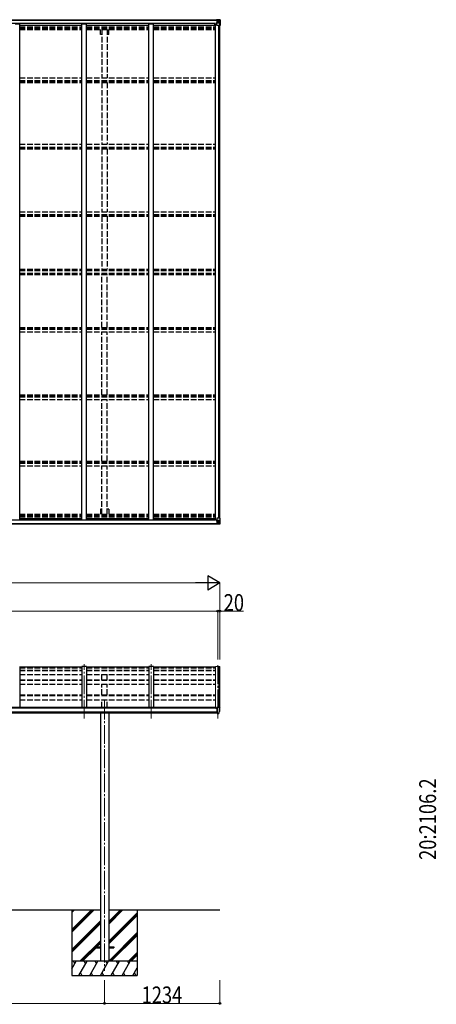
# Model space of a CAD drawing. Units: millimetres. Extents: x 0 to 92510, y 0 to 65340.
# Drawn here: x 63696 to 68157, y 36351 to 46889 of the extents above; entities that cross this region are included whole.
import ezdxf

# ---------------------------------------------------------------- set-up
doc = ezdxf.new("R2010")
doc.units = ezdxf.units.MM
doc.linetypes.add('YCENTER_1', pattern=[13, 10, -1, 1, -1])
doc.linetypes.add('YHIDDEN_1', pattern=[4, 3, -1])
for name, color, linetype, lineweight in [('YKK_11', 7, 'Continuous', 30), ('YKK_12', 2, 'Continuous', 13), ('YKK_13', 4, 'Continuous', 30), ('YKK_A1', 4, 'Continuous', 30), ('YKK_D', 6, 'Continuous', 13)]:
    doc.layers.add(name, color=color, linetype=linetype, lineweight=lineweight)
doc.styles.add('text-b', font='extslim2.shx', dxfattribs={"width": 0.8, "bigfont": 'extfont2.shx'})

msp = doc.modelspace()

# ---------------------------------------------------------------- linework, layer by layer
at = {"layer": 'YKK_11'}
for p, q in [((65785, 46829), (65785, 46847)), ((65785, 41552), (65785, 41533))]:
    msp.add_line(p, q, dxfattribs=at)
at = {"layer": 'YKK_12', "linetype": 'YCENTER_1', "ltscale": 20}
for p, q in [((64387, 39411), (64387, 39990)), ((65103, 39411), (65103, 39990)), ((65819, 39979), (65819, 39411)), ((64605, 39600), (64605, 36711))]:
    msp.add_line(p, q, dxfattribs=at)
at = {"layer": 'YKK_13', "linetype": 'Continuous'}
for p, q in [((65801, 46883), (65801, 46884)), ((65802, 46883), (65801, 46883)), ((65801, 46883), (65801, 46881)), ((65807, 46881), (65801, 46881)), ((65801, 46881), (65801, 46881)), ((65802, 46884), (65802, 46883)), ((65807, 46883), (65802, 46883)), ((65802, 46881), (65817, 46881)), ((65802, 46860), (65803, 46860)), ((65802, 46844), (65802, 46860)), ((65803, 46858), (65802, 46858)), ((65802, 46848), (65807, 46848)), ((65803, 46860), (65803, 46858)), ((65807, 46860), (65803, 46860)), ((65803, 46858), (65807, 46858)), ((65807, 46886), (65805, 46886)), ((65807, 46886), (65807, 46886)), ((65807, 46886), (65807, 46886)), ((65807, 46881), (65807, 46883)), ((65807, 46881), (65817, 46881)), ((65807, 46881), (65807, 46881)), ((65807, 46826), (65807, 46859)), ((65831, 46852), (65807, 46852)), ((65818, 46862), (65808, 46860)), ((65808, 46860), (65818, 46861)), ((65808, 46860), (65808, 46860)), ((65838, 46825), (65808, 46825)), ((65809, 46882), (65809, 46884)), ((65809, 46883), (65817, 46883)), ((65809, 46883), (65817, 46883)), ((65817, 46882), (65809, 46882)), ((65812, 46889), (65819, 46888)), ((65812, 46888), (65812, 46889)), ((65819, 46887), (65812, 46888)), ((65812, 46887), (65812, 46888)), ((65812, 46887), (65817, 46887)), ((65812, 46887), (65817, 46887)), ((65812, 46887), (65812, 46887)), ((65812, 46887), (65812, 46886)), ((65813, 46861), (65813, 46881)), ((65817, 46881), (65813, 46881)), ((65813, 46877), (65817, 46877)), ((65813, 46869), (65817, 46869)), ((65817, 46887), (65817, 46862)), ((65817, 46883), (65819, 46883)), ((65817, 46883), (65817, 46881)), ((65817, 46882), (65817, 46882)), ((65817, 46881), (65817, 46881)), ((65817, 46881), (65817, 46881)), ((65817, 46881), (65817, 46881)), ((65817, 46879), (65819, 46879)), ((65817, 46865), (65819, 46865)), ((65818, 46861), (65818, 46862)), ((65819, 46862), (65819, 46888)), ((65831, 46888), (65819, 46888)), ((65819, 46888), (65831, 46887)), ((65820, 46879), (65819, 46879)), ((65831, 46879), (65819, 46879)), ((65831, 46865), (65819, 46865)), ((65824, 46874), (65824, 46874)), ((65824, 46874), (65824, 46873)), ((65824, 46873), (65824, 46873)), ((65826, 46876), (65825, 46876)), ((65825, 46876), (65825, 46875)), ((65825, 46872), (65825, 46871)), ((65825, 46871), (65826, 46871)), ((65826, 46875), (65826, 46876)), ((65826, 46871), (65826, 46872)), ((65828, 46874), (65827, 46874)), ((65827, 46873), (65828, 46873)), ((65828, 46873), (65828, 46874)), ((65840, 46887), (65831, 46888)), ((65831, 46887), (65839, 46887)), ((65833, 46879), (65831, 46879)), ((65831, 46865), (65831, 46865)), ((65831, 46865), (65833, 46865)), ((65838, 46852), (65831, 46852)), ((65833, 46865), (65833, 46879)), ((65838, 46852), (65833, 46864)), ((65834, 46882), (65837, 46886)), ((65838, 46886), (65838, 46886)), ((65838, 46825), (65838, 46886)), ((65841, 46825), (65838, 46825)), ((65840, 46887), (65840, 46887)), ((65840, 46887), (65840, 46887)), ((65841, 46886), (65841, 46825)), ((65841, 46886), (65841, 46886)), ((65802, 41537), (65802, 41520)), ((65802, 41532), (65807, 41532)), ((65803, 41522), (65802, 41522)), ((65802, 41520), (65803, 41520)), ((65803, 41520), (65803, 41522)), ((65803, 41522), (65807, 41522)), ((65807, 41520), (65803, 41520)), ((65807, 41554), (65807, 41521)), ((65831, 41528), (65807, 41528)), ((65838, 41555), (65808, 41555)), ((65808, 41521), (65818, 41519)), ((65808, 41520), (65808, 41521)), ((65818, 41518), (65808, 41520)), ((65813, 41519), (65813, 41499)), ((65817, 41493), (65817, 41519)), ((65818, 41519), (65818, 41518)), ((65838, 41528), (65831, 41528)), ((65838, 41528), (65833, 41516)), ((65841, 41555), (65838, 41555)), ((65838, 41555), (65838, 41495)), ((65841, 41494), (65841, 41555)), ((65807, 41499), (65801, 41499)), ((65801, 41499), (65801, 41499)), ((65801, 41497), (65801, 41499)), ((65801, 41497), (65801, 41497)), ((65802, 41497), (65801, 41497)), ((65802, 41499), (65817, 41499)), ((65802, 41497), (65802, 41497)), ((65807, 41497), (65802, 41497)), ((65807, 41494), (65805, 41494)), ((65807, 41499), (65817, 41499)), ((65807, 41499), (65807, 41499)), ((65807, 41499), (65807, 41497)), ((65807, 41494), (65807, 41494)), ((65807, 41494), (65807, 41494)), ((65817, 41498), (65809, 41498)), ((65809, 41498), (65809, 41497)), ((65809, 41497), (65817, 41497)), ((65809, 41497), (65817, 41497)), ((65812, 41494), (65817, 41494)), ((65812, 41493), (65812, 41494)), ((65812, 41494), (65812, 41494)), ((65819, 41493), (65812, 41493)), ((65812, 41493), (65812, 41493)), ((65812, 41493), (65817, 41493)), ((65812, 41493), (65812, 41492)), ((65812, 41492), (65819, 41492)), ((65813, 41511), (65817, 41511)), ((65813, 41503), (65817, 41503)), ((65817, 41500), (65813, 41500)), ((65817, 41515), (65819, 41515)), ((65817, 41501), (65819, 41501)), ((65817, 41499), (65817, 41499)), ((65817, 41499), (65817, 41499)), ((65817, 41499), (65817, 41499)), ((65817, 41497), (65817, 41499)), ((65817, 41498), (65819, 41498)), ((65817, 41498), (65817, 41498)), ((65819, 41518), (65819, 41492)), ((65831, 41515), (65819, 41515)), ((65820, 41501), (65819, 41501)), ((65831, 41501), (65819, 41501)), ((65831, 41493), (65819, 41492)), ((65819, 41492), (65831, 41493)), ((65824, 41507), (65824, 41508)), ((65824, 41508), (65824, 41508)), ((65824, 41507), (65824, 41507)), ((65825, 41510), (65826, 41510)), ((65825, 41509), (65825, 41510)), ((65825, 41505), (65825, 41506)), ((65826, 41505), (65825, 41505)), ((65826, 41510), (65826, 41509)), ((65826, 41506), (65826, 41505)), ((65827, 41508), (65828, 41508)), ((65828, 41507), (65827, 41507)), ((65828, 41508), (65828, 41507)), ((65831, 41515), (65831, 41515)), ((65831, 41515), (65833, 41515)), ((65833, 41501), (65831, 41501)), ((65831, 41493), (65839, 41494)), ((65840, 41493), (65831, 41493)), ((65833, 41515), (65833, 41501)), ((65834, 41498), (65837, 41494)), ((65838, 41494), (65838, 41495)), ((65840, 41493), (65840, 41493)), ((65840, 41493), (65840, 41493)), ((65841, 41494), (65841, 41494))]:
    msp.add_line(p, q, dxfattribs=at)
at = {"layer": 'YKK_13'}
for p, q in [((64362, 39960), (63696, 39960)), ((65078, 39960), (64412, 39960)), ((65794, 39960), (65128, 39960)), ((65802, 39525), (65802, 39520)), ((65802, 39525), (65802, 39520)), ((65802, 39517), (65802, 39515)), ((65802, 39517), (65802, 39515)), ((65817, 39526), (65803, 39526)), ((65817, 39526), (65803, 39526)), ((65807, 39526), (65807, 39528)), ((65807, 39526), (65807, 39528)), ((65808, 39528), (65807, 39528)), ((65807, 39528), (65807, 39528)), ((65807, 39528), (65807, 39528)), ((65807, 39528), (65807, 39528)), ((65807, 39528), (65807, 39528)), ((65807, 39528), (65807, 39528)), ((65807, 39528), (65807, 39528)), ((65808, 39528), (65807, 39528)), ((65807, 39528), (65807, 39528)), ((65807, 39528), (65807, 39528)), ((65807, 39528), (65807, 39528)), ((65807, 39528), (65807, 39528)), ((65807, 39528), (65807, 39528)), ((65807, 39528), (65807, 39528)), ((65807, 39517), (65807, 39515)), ((65807, 39517), (65807, 39515)), ((65808, 39528), (65817, 39529)), ((65808, 39528), (65817, 39529)), ((65808, 39528), (65808, 39528)), ((65808, 39528), (65808, 39528)), ((65812, 39465), (65812, 39523)), ((65812, 39523), (65817, 39523)), ((65812, 39465), (65812, 39523)), ((65812, 39523), (65817, 39523)), ((65812, 39521), (65819, 39521)), ((65812, 39521), (65819, 39521)), ((65817, 39529), (65819, 39529)), ((65817, 39529), (65817, 39523)), ((65817, 39529), (65819, 39529)), ((65817, 39529), (65817, 39523)), ((65819, 39462), (65819, 39530)), ((65819, 39530), (65831, 39530)), ((65819, 39462), (65819, 39530)), ((65819, 39530), (65831, 39530)), ((65831, 39530), (65833, 39530)), ((65831, 39530), (65833, 39530)), ((65834, 39530), (65838, 39524)), ((65834, 39530), (65838, 39524)), ((65841, 39521), (65841, 39520)), ((65841, 39521), (65841, 39520)), ((65807, 39515), (65802, 39515)), ((65802, 39515), (65802, 39515)), ((65807, 39515), (65802, 39515)), ((65802, 39515), (65802, 39515)), ((65807, 39515), (65807, 39515)), ((65808, 39515), (65807, 39515)), ((65807, 39515), (65807, 39515)), ((65808, 39515), (65807, 39515)), ((65816, 39476), (65812, 39477)), ((65816, 39476), (65812, 39477)), ((65812, 39465), (65818, 39465)), ((65812, 39465), (65818, 39465)), ((65819, 39476), (65816, 39476)), ((65819, 39476), (65816, 39476)), ((65818, 39464), (65818, 39465)), ((65818, 39464), (65818, 39465)), ((65819, 39464), (65818, 39464)), ((65819, 39464), (65818, 39464)), ((65820, 39462), (65819, 39462)), ((65820, 39462), (65819, 39462)), ((65820, 39462), (65824, 39462)), ((65820, 39462), (65824, 39462)), ((65827, 39464), (65836, 39479)), ((65827, 39464), (65836, 39479)), ((64505, 36965), (64505, 36956)), ((64505, 36965), (64560, 36965)), ((64505, 36956), (64560, 36956)), ((64650, 36965), (64705, 36965)), ((64650, 36956), (64705, 36956)), ((64705, 36965), (64705, 36956))]:
    msp.add_line(p, q, dxfattribs=at)
at = {"layer": 'YKK_13', "linetype": 'Continuous'}
for centre in [(65826, 46873), (65826, 41507)]:
    msp.add_circle(centre, 5.3, dxfattribs=at)
for centre, radius, start, end in [((65802, 46889), 7.69, 263.5657, 271.03), ((65808, 46859), 0.937, 96.7323, 177.6779), ((65808, 46859), 0.937, 96.7323, 177.6779), ((65808, 46826), 1, 180, 270), ((65817, 46884), 0.5, 269.9989, 359.9989), ((65817, 46884), 0.5, 270.0031, 0.002), ((65817, 46881), 0.513, 358.9529, 88.1197), ((65817, 46881), 0.5, 359.9554, 89.471), ((65818, 46863), 0.937, 276.7323, 357.6779), ((65818, 46862), 0.937, 276.7323, 357.6779), ((65824, 46875), 0.96, 270, 0), ((65824, 46872), 0.96, 0, 90), ((65827, 46875), 0.96, 180, 270), ((65827, 46872), 0.96, 90, 180), ((65837, 46886), 1.28, 357.541, 48.8217), ((65839, 46900), 12.7, 264.8969, 270.7553), ((65840, 46886), 0.999, 0.0492, 86.5576), ((65840, 46886), 1, 359.9992, 86.4998), ((65840, 46886), 0.999, 0.0492, 86.5576), ((65808, 41554), 1, 90, 180), ((65808, 41522), 0.937, 182.3221, 263.2677), ((65808, 41521), 0.937, 182.3221, 263.2677), ((65818, 41518), 0.937, 2.3221, 83.2677), ((65818, 41518), 0.937, 2.3221, 83.2677), ((65802, 41491), 7.69, 88.97, 96.4343), ((65817, 41500), 0.513, 271.8803, 1.0471), ((65817, 41500), 0.5, 270.529, 0.0446), ((65817, 41497), 0.5, 0.0011, 90.0011), ((65817, 41497), 0.5, 359.998, 89.9969), ((65824, 41509), 0.96, 270, 0), ((65824, 41506), 0.96, 0, 90), ((65827, 41509), 0.96, 180, 270), ((65827, 41506), 0.96, 90, 180), ((65837, 41494), 1.28, 311.1783, 2.459), ((65839, 41481), 12.7, 89.2447, 95.1031), ((65840, 41494), 0.999, 273.4424, 359.9508), ((65840, 41494), 1, 273.5002, 0.0008), ((65840, 41494), 0.999, 273.4424, 359.9508)]:
    msp.add_arc(centre, radius, start, end, dxfattribs=at)
at = {"layer": 'YKK_13'}
for centre, radius, start, end in [((65805, 39515), 2.5, 28.3576, 180), ((65805, 39515), 2.5, 28.3576, 180), ((65805, 39515), 2.5, 0, 28.3576), ((65805, 39515), 2.5, 0, 28.3576), ((65833, 39529), 1, 35, 86.5), ((65833, 39529), 1, 35, 86.5), ((65648, 39520), 192, 347.8767, 359.9992), ((65648, 39520), 192, 347.8767, 359.9992), ((65838, 39521), 3, 0, 87), ((65838, 39521), 3, 0, 87), ((65824, 39465), 3, 273.5, 330), ((65824, 39465), 3, 273.5, 330), ((65834, 39481), 3, 330, 348.1665), ((65834, 39481), 3, 330, 348.1665)]:
    msp.add_arc(centre, radius, start, end, dxfattribs=at)
at = {"layer": 'YKK_13', "linetype": 'Continuous'}
for centre, major_axis, ratio, start_param, end_param in [((65913, 46879), (-81.7, 0), 0.061163, 6.282413, 6.283185), ((65836, 46879), (-0.03, 5), 0.573921, 0.767272, 1.551125), ((65835, 46865), (0, 3), 0.468246, 1.577288, 2.012794), ((65838, 46884), (0.02, 3), 0.466854, 0.125683, 0.759696), ((65837, 46854), (-0.85, 2.32), 0.403757, 3.00878, 3.974439), ((65838, 46887), (-2, 0.12), 0.060933, 2.071256, 3.14534), ((65639, 46899), (-201, 12), 0.060933, 3.14534, 3.145839)]:
    msp.add_ellipse(centre, major_axis=major_axis, ratio=ratio, start_param=start_param, end_param=end_param, dxfattribs=at)
at = {"layer": 'YKK_13', "linetype": 'Continuous', "extrusion": (0, 0, -1)}
for centre, major_axis, ratio, start_param, end_param in [((65837, 41526), (-0.85, -2.32), 0.403757, 3.00878, 3.974439), ((65913, 41501), (-81.7, 0), 0.061163, 6.282413, 6.283185), ((65835, 41515), (0, -3), 0.468246, 1.577288, 2.012794), ((65836, 41502), (-0.03, -5), 0.573921, 0.767272, 1.551125), ((65838, 41496), (0.02, -3), 0.466854, 0.125683, 0.759696), ((65838, 41493), (-2, -0.12), 0.060933, 2.071256, 3.14534), ((65639, 41481), (-201, -12), 0.060933, 3.14534, 3.145839)]:
    msp.add_ellipse(centre, major_axis=major_axis, ratio=ratio, start_param=start_param, end_param=end_param, dxfattribs=at)
at = {"layer": 'YKK_13'}
msp.add_ellipse((65803, 39525), major_axis=(0.02, 1.1), ratio=0.906239, start_param=0.020639, end_param=1.591436, dxfattribs=at)
msp.add_ellipse((65803, 39525), major_axis=(0.02, 1.1), ratio=0.906239, start_param=0.020639, end_param=1.591436, dxfattribs=at)
at = {"layer": 'YKK_A1'}
for p, q in [((60097, 46886), (65817, 46886)), ((60097, 46884), (65817, 46884)), ((65785, 46847), (60125, 46847)), ((63646, 46844), (63696, 46844)), ((63696, 41537), (63696, 46844)), ((63696, 46829), (64362, 46829)), ((64362, 41537), (64362, 46844)), ((64362, 46844), (64412, 46844)), ((64412, 41537), (64412, 46844)), ((64412, 46829), (65078, 46829)), ((65078, 41537), (65078, 46844)), ((65078, 46844), (65128, 46844)), ((65128, 41537), (65128, 46844)), ((65128, 46829), (65794, 46829)), ((65794, 41537), (65794, 46844)), ((65794, 46844), (65807, 46844)), ((65829, 41555), (65829, 46825)), ((65839, 41555), (65839, 46825)), ((65785, 41533), (60125, 41533)), ((63696, 41552), (64362, 41552)), ((64362, 41537), (64412, 41537)), ((64412, 41552), (65078, 41552)), ((65078, 41537), (65128, 41537)), ((65128, 41552), (65794, 41552)), ((65794, 41537), (65807, 41537)), ((60097, 41497), (65817, 41497)), ((60097, 41494), (65817, 41494)), ((63696, 39966), (63696, 39527)), ((64362, 39966), (64362, 39527)), ((64412, 39966), (64362, 39966)), ((64412, 39966), (64412, 39527)), ((65078, 39966), (65078, 39527)), ((65128, 39966), (65078, 39966)), ((65128, 39966), (65128, 39527)), ((65830, 39966), (65830, 39530)), ((65812, 39520), (60097, 39520)), ((65789, 39527), (60121, 39527)), ((65789, 39520), (65789, 39527)), ((65812, 39479), (60097, 39479)), ((65812, 39467), (60097, 39467)), ((64560, 39467), (64560, 36811)), ((64650, 39467), (64650, 36811)), ((61350, 37361), (64560, 37361)), ((64255, 37361), (64255, 36661)), ((64255, 37150), (64466, 37361)), ((64255, 37136), (64480, 37361)), ((64255, 37122), (64494, 37361)), ((64255, 37334), (64282, 37361)), ((64255, 37348), (64268, 37361)), ((64650, 37361), (65839, 37361)), ((64650, 37209), (64802, 37361)), ((64650, 37223), (64788, 37361)), ((64650, 37237), (64774, 37361)), ((64650, 37025), (64955, 37330)), ((64650, 37011), (64955, 37316)), ((64955, 37361), (64955, 36661)), ((64255, 36938), (64560, 37243)), ((64255, 36924), (64560, 37229)), ((64255, 36910), (64560, 37215)), ((64650, 36997), (64955, 37301)), ((64650, 36813), (64955, 37118)), ((64662, 36811), (64955, 37103)), ((64340, 36811), (64560, 37031)), ((64509, 36965), (64560, 37017)), ((64523, 36965), (64560, 37002)), ((64677, 36811), (64955, 37089)), ((64354, 36811), (64505, 36962)), ((64368, 36811), (64514, 36956)), ((64860, 36811), (64955, 36905)), ((64875, 36811), (64955, 36891)), ((64955, 36811), (64255, 36811)), ((64255, 36730), (64302, 36811)), ((64287, 36785), (64272, 36811)), ((64331, 36661), (64417, 36811)), ((64402, 36785), (64387, 36811)), ((64446, 36661), (64533, 36811)), ((64518, 36785), (64503, 36811)), ((64562, 36661), (64648, 36811)), ((64633, 36785), (64618, 36811)), ((64677, 36661), (64764, 36811)), ((64749, 36785), (64734, 36811)), ((64793, 36661), (64879, 36811)), ((64849, 36811), (64864, 36785)), ((64889, 36811), (64955, 36877)), ((64346, 36687), (64361, 36661)), ((64461, 36687), (64476, 36661)), ((64577, 36687), (64592, 36661)), ((64692, 36687), (64707, 36661)), ((64808, 36687), (64823, 36661)), ((64908, 36661), (64955, 36742)), ((64923, 36687), (64938, 36661)), ((64255, 36661), (64955, 36661))]:
    msp.add_line(p, q, dxfattribs=at)
at = {"layer": 'YKK_A1', "linetype": 'YHIDDEN_1', "ltscale": 20}
for p, q in [((63696, 46813), (64362, 46813)), ((63696, 46809), (64362, 46809)), ((63696, 46798), (64362, 46798)), ((64412, 46813), (65078, 46813)), ((64412, 46809), (65078, 46809)), ((64412, 46798), (65078, 46798)), ((65128, 46813), (65794, 46813)), ((65128, 46809), (65794, 46809)), ((65128, 46798), (65794, 46798)), ((63696, 46785), (64362, 46785)), ((64412, 46785), (65078, 46785)), ((64560, 46730), (64560, 46785)), ((64577, 46730), (64560, 46730)), ((64577, 46785), (64577, 46268)), ((64632, 46785), (64632, 46268)), ((64650, 46730), (64632, 46730)), ((64650, 46730), (64650, 46785)), ((65128, 46785), (65794, 46785)), ((63696, 46268), (64362, 46268)), ((64412, 46268), (65078, 46268)), ((65128, 46268), (65794, 46268)), ((63696, 46239), (64362, 46239)), ((63696, 46229), (64362, 46229)), ((63696, 46216), (64362, 46216)), ((64412, 46239), (65078, 46239)), ((64412, 46229), (65078, 46229)), ((64412, 46216), (65078, 46216)), ((64577, 46216), (64577, 45556)), ((64632, 46216), (64632, 45556)), ((65128, 46239), (65794, 46239)), ((65128, 46229), (65794, 46229)), ((65128, 46216), (65794, 46216)), ((63696, 45556), (64362, 45556)), ((63696, 45526), (64362, 45526)), ((64412, 45556), (65078, 45556)), ((64412, 45526), (65078, 45526)), ((65128, 45556), (65794, 45556)), ((65128, 45526), (65794, 45526)), ((63696, 45518), (64362, 45518)), ((63696, 45505), (64362, 45505)), ((64412, 45518), (65078, 45518)), ((64412, 45505), (65078, 45505)), ((64577, 45505), (64577, 44832)), ((64632, 45505), (64632, 44832)), ((65128, 45518), (65794, 45518)), ((65128, 45505), (65794, 45505)), ((63696, 44832), (64362, 44832)), ((63696, 44803), (64362, 44803)), ((63696, 44799), (64362, 44799)), ((63696, 44786), (64362, 44786)), ((64412, 44832), (65078, 44832)), ((64412, 44803), (65078, 44803)), ((64412, 44799), (65078, 44799)), ((64412, 44786), (65078, 44786)), ((64577, 44786), (64577, 44218)), ((64632, 44786), (64632, 44218)), ((65128, 44832), (65794, 44832)), ((65128, 44803), (65794, 44803)), ((65128, 44799), (65794, 44799)), ((65128, 44786), (65794, 44786)), ((63696, 44218), (64362, 44218)), ((63696, 44205), (64362, 44205)), ((63696, 44175), (64362, 44175)), ((63696, 44162), (64362, 44162)), ((64412, 44218), (65078, 44218)), ((64412, 44205), (65078, 44205)), ((64412, 44175), (65078, 44175)), ((64412, 44162), (65078, 44162)), ((64577, 43595), (64577, 44162)), ((64632, 43595), (64632, 44162)), ((65128, 44218), (65794, 44218)), ((65128, 44205), (65794, 44205)), ((65128, 44175), (65794, 44175)), ((65128, 44162), (65794, 44162)), ((63696, 43595), (64362, 43595)), ((63696, 43582), (64362, 43582)), ((63696, 43578), (64362, 43578)), ((63696, 43548), (64362, 43548)), ((64412, 43595), (65078, 43595)), ((64412, 43582), (65078, 43582)), ((64412, 43578), (65078, 43578)), ((64412, 43548), (65078, 43548)), ((64577, 42875), (64577, 43548)), ((64632, 42875), (64632, 43548)), ((65128, 43595), (65794, 43595)), ((65128, 43582), (65794, 43582)), ((65128, 43578), (65794, 43578)), ((65128, 43548), (65794, 43548)), ((63696, 42875), (64362, 42875)), ((63696, 42862), (64362, 42862)), ((63696, 42854), (64362, 42854)), ((63696, 42825), (64362, 42825)), ((64412, 42875), (65078, 42875)), ((64412, 42862), (65078, 42862)), ((64412, 42854), (65078, 42854)), ((64412, 42825), (65078, 42825)), ((64577, 42165), (64577, 42825)), ((64632, 42165), (64632, 42825)), ((65128, 42875), (65794, 42875)), ((65128, 42862), (65794, 42862)), ((65128, 42854), (65794, 42854)), ((65128, 42825), (65794, 42825)), ((63696, 42165), (64362, 42165)), ((63696, 42152), (64362, 42152)), ((64412, 42165), (65078, 42165)), ((64412, 42152), (65078, 42152)), ((65128, 42165), (65794, 42165)), ((65128, 42152), (65794, 42152)), ((63696, 42142), (64362, 42142)), ((63696, 42113), (64362, 42113)), ((64412, 42142), (65078, 42142)), ((64412, 42113), (65078, 42113)), ((64577, 41596), (64577, 42113)), ((64632, 41596), (64632, 42113)), ((65128, 42142), (65794, 42142)), ((65128, 42113), (65794, 42113)), ((64577, 41650), (64560, 41650)), ((64560, 41650), (64560, 41596)), ((64650, 41650), (64632, 41650)), ((64650, 41650), (64650, 41596)), ((63696, 41596), (64362, 41596)), ((63696, 41583), (64362, 41583)), ((63696, 41571), (64362, 41571)), ((63696, 41568), (64362, 41568)), ((64412, 41596), (65078, 41596)), ((64412, 41583), (65078, 41583)), ((64412, 41571), (65078, 41571)), ((64412, 41568), (65078, 41568)), ((65128, 41596), (65794, 41596)), ((65128, 41583), (65794, 41583)), ((65128, 41571), (65794, 41571)), ((65128, 41568), (65794, 41568)), ((63696, 39953), (64362, 39953)), ((64412, 39953), (65078, 39953)), ((65128, 39953), (65794, 39953)), ((63696, 39926), (64362, 39926)), ((63696, 39924), (64362, 39924)), ((63696, 39879), (64362, 39879)), ((64412, 39926), (65078, 39926)), ((64412, 39924), (65078, 39924)), ((64412, 39879), (65078, 39879)), ((64577, 39825), (64577, 39879)), ((64632, 39825), (64632, 39879)), ((65128, 39926), (65794, 39926)), ((65128, 39924), (65794, 39924)), ((65128, 39879), (65794, 39879)), ((63696, 39825), (64362, 39825)), ((63696, 39820), (64362, 39820)), ((63696, 39776), (64362, 39776)), ((64412, 39825), (65078, 39825)), ((64412, 39820), (65078, 39820)), ((64412, 39776), (65078, 39776)), ((64577, 39662), (64577, 39776)), ((64632, 39662), (64632, 39776)), ((65128, 39825), (65794, 39825)), ((65128, 39820), (65794, 39820)), ((65128, 39776), (65794, 39776)), ((63696, 39662), (64362, 39662)), ((63696, 39655), (64362, 39655)), ((64412, 39662), (65078, 39662)), ((64412, 39655), (65078, 39655)), ((65128, 39662), (65794, 39662)), ((65128, 39655), (65794, 39655)), ((63696, 39611), (64362, 39611)), ((64412, 39611), (65078, 39611)), ((64577, 39527), (64577, 39611)), ((64632, 39527), (64632, 39611)), ((65128, 39611), (65794, 39611))]:
    msp.add_line(p, q, dxfattribs=at)
at = {"layer": 'YKK_A1', "linetype": 'Continuous', "lineweight": 13, "ltscale": 0.5}
for p, q in [((65794, 39966), (65794, 39520)), ((65829, 39966), (65794, 39966)), ((65830, 39966), (65829, 39964)), ((65829, 39530), (65829, 39966)), ((65838, 39966), (65830, 39966)), ((65839, 39965), (65839, 39524))]:
    msp.add_line(p, q, dxfattribs=at)
at = {"layer": 'YKK_A1'}
msp.add_circle((65805, 39515), 3, dxfattribs=at)
at = {"layer": 'YKK_A1', "linetype": 'Continuous', "lineweight": 13, "ltscale": 0.5}
for centre, radius, start, end in [((65830, 39966), 0.301, 87.1332, 158.9367), ((65838, 39965), 1, 6.6701, 87)]:
    msp.add_arc(centre, radius, start, end, dxfattribs=at)
at = {"layer": 'YKK_D', "lineweight": -2}
for p, q in [((65839, 40860), (65709, 40935)), ((65709, 40935), (65709, 40785)), ((65839, 40860), (65579, 40860)), ((65839, 40860), (65709, 40785))]:
    msp.add_line(p, q, dxfattribs=at)
at = {"layer": 'YKK_D'}
for p, q in [((55209, 40860), (65689, 40860)), ((65839, 40040), (65839, 40861)), ((60091, 40560), (65819, 40560)), ((65819, 40040), (65819, 40561)), ((65819, 40040), (65819, 40561)), ((65819, 40560), (65839, 40560)), ((65839, 40040), (65839, 40561)), ((65839, 40560), (66092, 40560)), ((64605, 36611), (64605, 36360)), ((64605, 36611), (64605, 36360)), ((65839, 36611), (65839, 36360)), ((61305, 36361), (64605, 36361)), ((64605, 36361), (65839, 36361))]:
    msp.add_line(p, q, dxfattribs=at)
at = {"layer": 'YKK_D', "linetype": 'ByBlock', "lineweight": -2}
for centre in [(65819, 40560), (65819, 40560), (65839, 40560), (64605, 36361), (64605, 36361), (65839, 36361)]:
    msp.add_circle(centre, 10, dxfattribs=at)

# ---------------------------------------------------------------- texts
at = {"layer": 'YKK_D', "style": 'text-b', "width": 0.8}
for s, p in [('20', (65880, 40561)), ('1234', (65001, 36362))]:
    msp.add_text(s, height=180, dxfattribs=at).set_placement(p)
msp.add_text('20:2106.2', height=180, rotation=90, dxfattribs=at).set_placement((68154, 37896))

doc.saveas('drawing.dxf')
